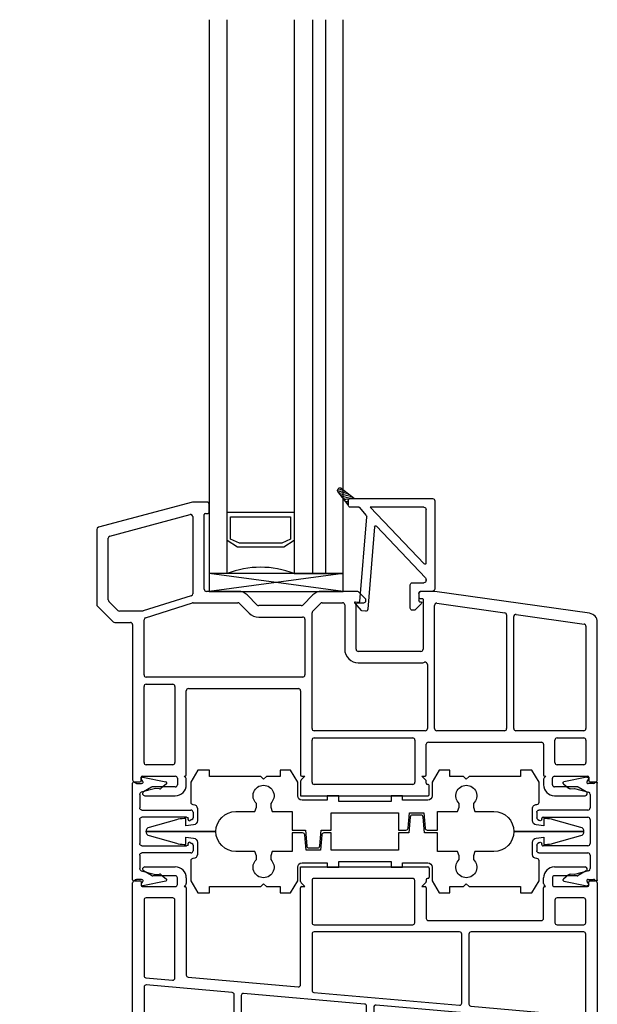
# Model space of a CAD drawing. Units: inches. Extents: x 820.6 to 848.1, y 0.2 to 31.3.
# Drawn here: x 844 to 848.1, y 24.4 to 31.3 of the extents above; entities that cross this region are included whole.
import ezdxf

# ---------------------------------------------------------------- set-up
doc = ezdxf.new("R2010")
doc.units = ezdxf.units.IN
doc.header["$MEASUREMENT"] = 0
for name, color, linetype in [('Glazing Beat', 7, 'Continuous'), ('IG Unit', 7, 'Continuous'), ('Sill', 7, 'Continuous')]:
    doc.layers.add(name, color=color, linetype=linetype)

# ---------------------------------------------------------------- blocks, each defined once
blk = doc.blocks.new('A$C2E093E87')
at = {"layer": 'Sill', "linetype": 'Continuous', "lineweight": -3}
for p, q in [((0.6692, 2.0546), (0.0111, 1.8783)), ((0.7711, 2.0551), (0.6731, 2.0551)), ((0.7861, 1.9831), (0.7861, 2.0401)), ((0.0911, 1.8169), (0.6523, 1.9673)), ((0.6712, 1.9528), (0.6712, 1.4135)), ((0.7512, 1.4451), (0.7512, 1.9671)), ((0.7592, 1.9751), (0.7781, 1.9751)), ((0, 1.8638), (0, 1.3376)), ((0.08, 1.3708), (0.08, 1.8024)), ((0.6607, 1.3992), (0.3245, 1.2933)), ((0.9909, 1.4301), (0.7662, 1.4301)), ((1.1217, 1.3345), (1.051, 1.4052)), ((1.5112, 1.4052), (1.4405, 1.3345)), ((1.8205, 1.4301), (1.5713, 1.4301)), ((1.8773, 1.3795), (1.8311, 1.4257)), ((2.2519, 1.4151), (2.2519, 1.3901)), ((2.2619, 1.3801), (2.2769, 1.3801)), ((2.361, 1.4301), (2.2669, 1.4301)), ((3.4465, 1.2764), (2.3631, 1.43)), ((0.0044, 1.327), (0.1144, 1.217)), ((0.1475, 1.297), (0.0844, 1.3602)), ((0.3405, 1.2459), (0.669, 1.3494)), ((0.6735, 1.3501), (0.9867, 1.3501)), ((0.9973, 1.3457), (1.0651, 1.2779)), ((1.4299, 1.3301), (1.1323, 1.3301)), ((1.5095, 1.2903), (1.5649, 1.3457)), ((1.5755, 1.3501), (1.7187, 1.3501)), ((1.7337, 1.3351), (1.7337, 1.0251)), ((1.8137, 1.0251), (1.8137, 1.3351)), ((1.8287, 1.3501), (1.8667, 1.3501)), ((1.8817, 1.3651), (1.8817, 1.3689)), ((2.2819, 1.3751), (2.2819, 1.0251)), ((2.3619, 0.47), (2.3619, 1.3321)), ((2.379, 1.3469), (2.8532, 1.2797)), ((0.32, 1.2926), (0.1581, 1.2926)), ((1.1323, 1.2501), (1.4299, 1.2501)), ((1.5051, 0.47), (1.5051, 1.2797)), ((2.8661, 1.2649), (2.8661, 0.47)), ((2.9161, 0.47), (2.9161, 1.2535)), ((2.9332, 1.2684), (3.4073, 1.2012)), ((0.125, 1.2126), (0.235, 1.2126)), ((0.25, 1.1976), (0.25, 0.112)), ((0.33, 0.8451), (0.33, 1.2316)), ((1.4551, 1.2356), (1.4551, 0.8451)), ((3.4202, 1.1863), (3.4202, 0.47)), ((3.5002, 0.112), (3.5002, 1.2146)), ((2.2669, 1.0101), (1.8287, 1.0101)), ((1.8287, 0.9301), (2.2669, 0.9301)), ((2.3119, 0.9192), (2.3119, 0.47)), ((1.4401, 0.8301), (0.345, 0.8301)), ((0.33, 0.232), (0.33, 0.7651)), ((0.345, 0.7801), (0.531, 0.7801)), ((0.546, 0.7651), (0.546, 0.232)), ((0.626, 0.1455), (0.626, 0.7351)), ((0.641, 0.7501), (1.4101, 0.7501)), ((1.4251, 0.7351), (1.4251, 0.1455)), ((2.2969, 0.455), (1.5201, 0.455)), ((2.8511, 0.455), (2.3769, 0.455)), ((3.4052, 0.455), (2.9311, 0.455)), ((1.5051, 0.095), (1.5051, 0.39)), ((1.5201, 0.405), (2.2092, 0.405)), ((2.2242, 0.39), (2.2242, 0.095)), ((2.3042, 0.1455), (2.3042, 0.36)), ((2.3192, 0.375), (3.1092, 0.375)), ((3.1242, 0.36), (3.1242, 0.1455)), ((3.2042, 0.232), (3.2042, 0.39)), ((3.2192, 0.405), (3.4052, 0.405)), ((3.4202, 0.39), (3.4202, 0.232)), ((0.531, 0.217), (0.345, 0.217)), ((3.4052, 0.217), (3.2192, 0.217)), ((0.265, 0.097), (0.302, 0.097)), ((0.31, 0.105), (0.31, 0.129)), ((0.318, 0.137), (0.549, 0.137)), ((0.564, 0.122), (0.564, 0.077)), ((0.6217, 0.1264), (0.611, 0.137)), ((0.611, 0.137), (0.6175, 0.137)), ((0.626, 0.077), (0.626, 0.1158)), ((1.4251, 0.1008), (1.4251, 0)), ((1.4551, 0.137), (1.4295, 0.1114)), ((1.4336, 0.137), (1.4551, 0.137)), ((2.2092, 0.08), (1.5201, 0.08)), ((2.2998, 0.1114), (2.2742, 0.137)), ((2.2742, 0.137), (2.2957, 0.137)), ((2.3042, 0.088), (2.3042, 0.1008)), ((2.3162, 0.08), (2.3122, 0.08)), ((2.3242, 0.008), (2.3242, 0.072)), ((3.1242, 0.1158), (3.1242, 0.077)), ((3.1392, 0.137), (3.1286, 0.1264)), ((3.1327, 0.137), (3.1392, 0.137)), ((3.1862, 0.077), (3.1862, 0.122)), ((3.2012, 0.137), (3.4322, 0.137)), ((3.4402, 0.129), (3.4402, 0.105)), ((3.4482, 0.097), (3.4852, 0.097)), ((0.3833, 0.06), (0.3275, 0.0277)), ((0.3349, 0), (0.549, 0)), ((0.549, 0.062), (0.3908, 0.062)), ((1.4251, 0), (2.3162, 0)), ((3.3594, 0.062), (3.2012, 0.062)), ((3.2012, 0), (3.4154, 0)), ((3.4228, 0.0277), (3.3669, 0.06))]:
    blk.add_line(p, q, dxfattribs=at)
for centre, radius, start, end in [((0.6731, 2.0401), 0.015, 90, 105), ((0.7711, 2.0401), 0.015, 0, 90), ((0.6562, 1.9528), 0.015, 0, 105), ((0.7592, 1.9671), 0.008, 90, 180), ((0.7781, 1.9831), 0.008, 270, 0), ((0.015, 1.8638), 0.015, 105, 180), ((0.095, 1.8024), 0.015, 105, 180), ((0.6562, 1.4135), 0.015, 287.48841, 0), ((0.7662, 1.4451), 0.015, 180, 270), ((0.9909, 1.3451), 0.085, 45, 90), ((1.5713, 1.3451), 0.085, 90, 135), ((1.8205, 1.4151), 0.015, 45, 90), ((1.8667, 1.3689), 0.015, 0, 45), ((2.2669, 1.4151), 0.015, 90, 180), ((2.2619, 1.3901), 0.01, 180, 270), ((2.2769, 1.3751), 0.005, 0, 90), ((2.361, 1.4151), 0.015, 81.93486, 90), ((0.015, 1.3376), 0.015, 180, 225), ((0.095, 1.3708), 0.015, 180, 225), ((0.6735, 1.3351), 0.015, 90, 107.48841), ((0.9867, 1.3351), 0.015, 45, 90), ((1.1323, 1.3451), 0.015, 225, 270), ((1.4299, 1.3451), 0.015, 270, 315), ((1.5755, 1.3351), 0.015, 90, 135), ((1.7187, 1.3351), 0.015, 0, 90), ((1.8287, 1.3351), 0.015, 90, 180), ((1.8667, 1.3651), 0.015, 270, 0), ((2.3769, 1.3321), 0.015, 81.93486, 180), ((0.1581, 1.3076), 0.015, 225, 270), ((0.32, 1.3076), 0.015, 270, 287.48841), ((0.345, 1.2316), 0.015, 107.48841, 180), ((1.1323, 1.3451), 0.095, 225, 270), ((1.4299, 1.3451), 0.095, 270, 275.32445), ((1.4401, 1.2356), 0.015, 0, 95.32445), ((1.5201, 1.2797), 0.015, 135, 180), ((2.8511, 1.2649), 0.015, 0, 81.93486), ((2.9311, 1.2535), 0.015, 81.93486, 180), ((3.4377, 1.2146), 0.0625, 360, 81.93486), ((0.125, 1.2276), 0.015, 225, 270), ((0.235, 1.1976), 0.015, 0, 90), ((3.4052, 1.1863), 0.015, 0, 81.93486), ((1.8287, 1.0251), 0.095, 180, 270), ((1.8287, 1.0251), 0.015, 180, 270), ((2.2669, 1.0251), 0.015, 270, 0), ((2.2669, 1.0251), 0.095, 270, 285.82662), ((2.2969, 0.9192), 0.015, 0, 105.82662), ((0.345, 0.8451), 0.015, 180, 270), ((1.4401, 0.8451), 0.015, 270, 0), ((0.345, 0.7651), 0.015, 90, 180), ((0.531, 0.7651), 0.015, 0, 90), ((0.641, 0.7351), 0.015, 90, 180), ((1.4101, 0.7351), 0.015, 0, 90), ((1.5201, 0.47), 0.015, 180, 270), ((2.2969, 0.47), 0.015, 270, 0), ((2.3769, 0.47), 0.015, 180, 270), ((2.8511, 0.47), 0.015, 270, 0), ((2.9311, 0.47), 0.015, 180, 270), ((3.4052, 0.47), 0.015, 270, 0), ((1.5201, 0.39), 0.015, 90, 180), ((2.2092, 0.39), 0.015, 0, 90), ((2.3192, 0.36), 0.015, 90, 180), ((3.1092, 0.36), 0.015, 0, 90), ((3.2192, 0.39), 0.015, 90, 180), ((3.4052, 0.39), 0.015, 0, 90), ((0.345, 0.232), 0.015, 180, 270), ((0.531, 0.232), 0.015, 270, 360), ((3.2192, 0.232), 0.015, 180, 270), ((3.4052, 0.232), 0.015, 270, 360), ((0.6175, 0.1455), 0.0085, 270, 0), ((1.4336, 0.1455), 0.0085, 180, 270), ((2.2957, 0.1455), 0.0085, 270, 0), ((3.1327, 0.1455), 0.0085, 180, 270), ((0.265, 0.112), 0.015, 180, 270), ((0.302, 0.105), 0.008, 270, 0), ((0.318, 0.129), 0.008, 90, 180), ((0.549, 0.122), 0.015, 360, 90), ((0.549, 0.077), 0.015, 270, 360), ((0.549, 0.077), 0.077, 270, 360), ((0.611, 0.1158), 0.015, 360, 45), ((1.4401, 0.1008), 0.015, 135, 180), ((1.5201, 0.095), 0.015, 180, 270), ((2.2092, 0.095), 0.015, 270, 0), ((2.2892, 0.1008), 0.015, 360, 45), ((2.3122, 0.088), 0.008, 180, 270), ((2.3162, 0.072), 0.008, 0, 90), ((3.1392, 0.1158), 0.015, 135, 180), ((3.2012, 0.077), 0.077, 180, 270), ((3.2012, 0.122), 0.015, 90, 180), ((3.2012, 0.077), 0.015, 180, 270), ((3.4322, 0.129), 0.008, 0, 90), ((3.4482, 0.105), 0.008, 180, 270), ((3.4852, 0.112), 0.015, 270, 360), ((0.3349, 0.0149), 0.0149, 120, 270), ((0.3908, 0.047), 0.015, 90, 120), ((2.3162, 0.008), 0.008, 270, 0), ((3.3594, 0.047), 0.015, 60, 90), ((3.4154, 0.0149), 0.0149, 270, 60)]:
    blk.add_arc(centre, radius, start, end, dxfattribs=at)
blk = doc.blocks.new('A$C17505D3D')
at = {"lineweight": -3}
for p, q in [((0.4009, 3.0411), (0.3474, 2.8504)), ((0.43, 3.0639), (0.43, 2.5739)), ((0.43, 2.5739), (0.43, 3.0639)), ((0.5126, 2.8504), (0.4591, 3.0411)), ((0.34, 2.7964), (0.34, 2.7839)), ((0.34, 2.7839), (0.39, 2.7839)), ((0.39, 2.7839), (0.3833, 2.7302)), ((0.4767, 2.7302), (0.47, 2.7839)), ((0.47, 2.7839), (0.52, 2.7839)), ((0.52, 2.7839), (0.52, 2.7964)), ((0.085, 2.7499), (0, 2.6999)), ((0, 2.6999), (0, 2.6199)), ((0.225, 2.7499), (0.085, 2.7499)), ((0.24, 2.7339), (0.24, 2.7349)), ((0.3535, 2.7039), (0.27, 2.7039)), ((0.59, 2.7039), (0.5065, 2.7039)), ((0.775, 2.7499), (0.635, 2.7499)), ((0.86, 2.6999), (0.775, 2.7499)), ((0.86, 2.6199), (0.86, 2.6999)), ((0, 2.6199), (0.045, 2.6199)), ((0.045, 2.6199), (0.045, 2.2609)), ((0.815, 2.2609), (0.815, 2.6199)), ((0.815, 2.6199), (0.86, 2.6199)), ((0.29, 2.3017), (0.29, 2.4339)), ((0.57, 2.4339), (0.57, 2.3017)), ((0.2339, 2.2909), (0.2605, 2.2909)), ((0.2605, 2.2909), (0.29, 2.3017)), ((0.57, 2.3017), (0.5994, 2.2909)), ((0.5994, 2.2909), (0.6261, 2.2909)), ((0.045, 2.2609), (0.065, 2.2409)), ((0.065, 2.2409), (0.045, 2.2209)), ((0.045, 2.2209), (0.045, 2.1249)), ((0.795, 2.2409), (0.815, 2.2609)), ((0.815, 2.2209), (0.795, 2.2409)), ((0.815, 2.1249), (0.815, 2.2209)), ((0.2605, 2.1909), (0.2339, 2.1909)), ((0.29, 2.1802), (0.2605, 2.1909)), ((0.29, 2.0399), (0.29, 2.1802)), ((0.5994, 2.1909), (0.57, 2.1802)), ((0.57, 2.1802), (0.57, 2.0399)), ((0.6261, 2.1909), (0.5994, 2.1909)), ((0.045, 2.1249), (0, 2.1249)), ((0, 2.1249), (0, 2.0519)), ((0.86, 2.1249), (0.815, 2.1249)), ((0.86, 2.0519), (0.86, 2.1249)), ((0, 2.0519), (0.085, 2.002)), ((0.085, 2.002), (0.18, 2.002)), ((0.42, 2.0399), (0.29, 2.0399)), ((0.4197, 1.9676), (0.42, 2.0399)), ((0.57, 2.0399), (0.44, 2.0399)), ((0.44, 2.0399), (0.44, 1.9484)), ((0.68, 2.002), (0.775, 2.002)), ((0.775, 2.002), (0.86, 2.0519)), ((0.21, 1.972), (0.21, 1.795)), ((0.2997, 1.9434), (0.406, 1.9527)), ((0.2997, 1.8434), (0.2997, 1.9434)), ((0.44, 1.9484), (0.3287, 1.9386)), ((0.65, 1.795), (0.65, 1.972)), ((0.315, 1.9237), (0.315, 1.8631)), ((0.21, 1.795), (0.18, 1.795)), ((0.18, 1.795), (0.18, 1.715)), ((0.406, 1.8341), (0.2997, 1.8434)), ((0.3287, 1.8482), (0.44, 1.8385)), ((0.42, 1.767), (0.4197, 1.8192)), ((0.44, 1.8385), (0.44, 1.767)), ((0.68, 1.795), (0.65, 1.795)), ((0.68, 1.715), (0.68, 1.795)), ((0.3, 1.297), (0.3, 1.767)), ((0.3, 1.767), (0.42, 1.767)), ((0.44, 1.767), (0.56, 1.767)), ((0.56, 1.767), (0.56, 1.297)), ((0.18, 1.715), (0.22, 1.715)), ((0.22, 1.715), (0.22, 1.349)), ((0.64, 1.349), (0.64, 1.715)), ((0.64, 1.715), (0.68, 1.715)), ((0.22, 1.349), (0.18, 1.349)), ((0.18, 1.349), (0.18, 1.269)), ((0.68, 1.349), (0.64, 1.349)), ((0.68, 1.269), (0.68, 1.349)), ((0.18, 1.269), (0.21, 1.269)), ((0.21, 1.269), (0.21, 1.092)), ((0.42, 1.297), (0.3, 1.297)), ((0.42, 1.2255), (0.42, 1.297)), ((0.56, 1.297), (0.44, 1.297)), ((0.44, 1.297), (0.4402, 1.2447)), ((0.65, 1.092), (0.65, 1.269)), ((0.65, 1.269), (0.68, 1.269)), ((0.5313, 1.2157), (0.42, 1.2255)), ((0.4539, 1.2298), (0.5603, 1.2205)), ((0.545, 1.1402), (0.545, 1.2008)), ((0.5603, 1.2205), (0.5603, 1.1205)), ((0.42, 1.1155), (0.5313, 1.1253)), ((0.42, 1.024), (0.42, 1.1155)), ((0.5603, 1.1205), (0.4539, 1.1112)), ((0.085, 1.062), (0, 1.012)), ((0.18, 1.062), (0.085, 1.062)), ((0.4402, 1.0963), (0.44, 1.024)), ((0.775, 1.062), (0.68, 1.062)), ((0.86, 1.012), (0.775, 1.062)), ((0, 1.012), (0, 0.939)), ((0.29, 0.8837), (0.29, 1.024)), ((0.29, 1.024), (0.42, 1.024)), ((0.44, 1.024), (0.57, 1.024)), ((0.57, 1.024), (0.57, 0.8837)), ((0.86, 0.939), (0.86, 1.012)), ((0, 0.939), (0.045, 0.939)), ((0.045, 0.939), (0.045, 0.843)), ((0.815, 0.843), (0.815, 0.939)), ((0.815, 0.939), (0.86, 0.939)), ((0.045, 0.843), (0.065, 0.823)), ((0.2339, 0.873), (0.2605, 0.873)), ((0.2605, 0.873), (0.29, 0.8837)), ((0.57, 0.8837), (0.5994, 0.873)), ((0.5994, 0.873), (0.6261, 0.873)), ((0.795, 0.823), (0.815, 0.843)), ((0.065, 0.823), (0.045, 0.803)), ((0.045, 0.803), (0.045, 0.444)), ((0.2605, 0.773), (0.2339, 0.773)), ((0.29, 0.7623), (0.2605, 0.773)), ((0.29, 0.63), (0.29, 0.7623)), ((0.5994, 0.773), (0.57, 0.7623)), ((0.57, 0.7623), (0.57, 0.63)), ((0.6261, 0.773), (0.5994, 0.773)), ((0.815, 0.803), (0.795, 0.823)), ((0.815, 0.444), (0.815, 0.803)), ((0.43, 0.49), (0.43, 0)), ((0.43, 0), (0.43, 0.49)), ((0.045, 0.444), (0, 0.444)), ((0, 0.444), (0, 0.364)), ((0.86, 0.444), (0.815, 0.444)), ((0.86, 0.364), (0.86, 0.444)), ((0, 0.364), (0.085, 0.314)), ((0.27, 0.36), (0.3535, 0.36)), ((0.5065, 0.36), (0.59, 0.36)), ((0.775, 0.314), (0.86, 0.364)), ((0.085, 0.314), (0.225, 0.314)), ((0.24, 0.329), (0.24, 0.33)), ((0.39, 0.28), (0.34, 0.28)), ((0.34, 0.28), (0.34, 0.2675)), ((0.3833, 0.3337), (0.39, 0.28)), ((0.47, 0.28), (0.4767, 0.3337)), ((0.52, 0.28), (0.47, 0.28)), ((0.52, 0.2675), (0.52, 0.28)), ((0.62, 0.33), (0.62, 0.329)), ((0.635, 0.314), (0.775, 0.314)), ((0.3474, 0.2135), (0.4009, 0.0228)), ((0.4591, 0.0228), (0.5126, 0.2135))]:
    blk.add_line(p, q, dxfattribs=at)
for centre, radius, start, end in [((0.43, 3.0339), 0.03, 90, 166.19993), ((0.43, 3.0339), 0.03, 13.80007, 90), ((0.54, 2.7964), 0.2, 164.34251, 180), ((0.32, 2.7964), 0.2, 360, 15.65749), ((0.225, 2.7349), 0.015, 0, 90), ((0.635, 2.7349), 0.015, 90, 180), ((0.33, 1.9237), 0.015, 95, 180), ((0.4047, 1.9677), 0.015, 275, 359.79957), ((0.33, 1.8631), 0.015, 180, 265), ((0.4047, 1.8192), 0.015, 0.26849, 85), ((0.4552, 1.2448), 0.015, 180.26849, 265), ((0.53, 1.2008), 0.015, 0, 85), ((0.4552, 1.0962), 0.015, 95, 179.79957), ((0.53, 1.1402), 0.015, 275, 0), ((0.225, 0.329), 0.015, 270, 0), ((0.635, 0.329), 0.015, 180, 270), ((0.54, 0.2675), 0.2, 180, 195.65749), ((0.32, 0.2675), 0.2, 344.34251, 0), ((0.43, 0.03), 0.03, 193.80007, 270), ((0.43, 0.03), 0.03, 270, 346.19993)]:
    blk.add_arc(centre, radius, start, end, dxfattribs=at)
at = {"lineweight": -3, "extrusion": (0, 0, -1)}
for centre, radius, start, end in [((-0.27, 2.7339), 0.03, 270, 0), ((-0.3535, 2.7339), 0.03, 187.12502, 270), ((-0.5065, 2.7339), 0.03, 270, 352.87498), ((-0.59, 2.7339), 0.03, 180, 270), ((-0.43, 2.4339), 0.14, 0, 90), ((-0.43, 2.4339), 0.14, 90, 180), ((-0.18, 2.2409), 0.0735, 222.86491, 137.13509), ((-0.68, 2.2409), 0.0735, 42.86491, 317.13509), ((-0.18, 1.972), 0.03, 90, 180), ((-0.68, 1.972), 0.03, 0, 90), ((-0.18, 1.092), 0.03, 180, 270), ((-0.68, 1.092), 0.03, 270, 360), ((-0.18, 0.823), 0.0735, 222.86491, 137.13509), ((-0.68, 0.823), 0.0735, 42.86491, 317.13509), ((-0.43, 0.63), 0.14, 270, 360), ((-0.43, 0.63), 0.14, 180, 270), ((-0.27, 0.33), 0.03, 0, 90), ((-0.3535, 0.33), 0.03, 90, 172.87498), ((-0.5065, 0.33), 0.03, 7.12502, 90), ((-0.59, 0.33), 0.03, 90, 180)]:
    blk.add_arc(centre, radius, start, end, dxfattribs=at)
blk = doc.blocks.new('A$C0C7F73EF')
at = {"lineweight": -3}
for points in [[(0.7185, 0.423), (0.041, 0.423)], [(0.0002, 0.351), (0.033, 0.1901)], [(0.0289, 0.3518), (0.0158, 0.3611)], [(0.0448, 0.396), (0.0448, 0.3599)], [(0.0808, 0.2337), (0.0782, 0.2628), (0.1056, 0.362)], [(0.1201, 0.373), (0.2147, 0.373)], [(0.2297, 0.358), (0.2297, 0.015)], [(0.2797, 0.045), (0.2797, 0.358)], [(0.2947, 0.373), (0.4647, 0.373)], [(0.4797, 0.358), (0.4797, 0.045)], [(0.5297, 0.015), (0.5297, 0.358)], [(0.5447, 0.373), (0.6394, 0.373)], [(0.6539, 0.362), (0.6812, 0.2628), (0.6787, 0.2337)], [(0.7147, 0.3599), (0.7147, 0.396)], [(0.7265, 0.1901), (0.7593, 0.351)], [(0.7437, 0.3611), (0.7305, 0.3518)], [(0.047, 0.1865), (0.0773, 0.2227)], [(0.6821, 0.2227), (0.7125, 0.1865)], [(0.2947, 0.035), (0.2897, 0.035)], [(0.2962, 0.0075), (0.3034, 0.02)], [(0.4561, 0.02), (0.4633, 0.0075)], [(0.4697, 0.035), (0.4647, 0.035)], [(0.2447, 0), (0.2832, 0)], [(0.4763, 0), (0.5147, 0)]]:
    blk.add_lwpolyline(points, dxfattribs=at)
at = {"lineweight": -3, "extrusion": (0, 0, -1)}
for centre, radius, start, end in [((-0.041, 0.4155), 0.0075, 299.89176, 90), ((-0.7185, 0.4155), 0.0075, 90, 240.10824), ((-0.01, 0.353), 0.01, 0, 15.43479), ((-0.01, 0.353), 0.01, 348.47863, 0), ((-0.01, 0.353), 0.01, 15.43479, 90), ((-0.01, 0.353), 0.01, 90, 125.52593), ((-0.7495, 0.353), 0.01, 54.47407, 90), ((-0.7495, 0.353), 0.01, 90, 164.56521), ((-0.7495, 0.353), 0.01, 164.56521, 180), ((-0.0659, 0.2324), 0.015, 175, 220), ((-0.6936, 0.2324), 0.015, 320, 5), ((-0.0408, 0.1917), 0.008, 270, 348.47863), ((-0.0408, 0.1917), 0.008, 220, 270), ((-0.7186, 0.1917), 0.008, 270, 320), ((-0.7186, 0.1917), 0.008, 191.52137, 270), ((-0.2447, 0.015), 0.015, 270, 0), ((-0.2832, 0.015), 0.015, 210, 270), ((-0.2947, 0.025), 0.01, 90, 210), ((-0.4647, 0.025), 0.01, 330, 90), ((-0.4763, 0.015), 0.015, 270, 330), ((-0.5147, 0.015), 0.015, 180, 270)]:
    blk.add_arc(centre, radius, start, end, dxfattribs=at)
at = {"lineweight": -3}
for centre, radius, start, end in [((0.0348, 0.3599), 0.01, 234.47407, 359.99993), ((0.0298, 0.396), 0.015, 359.99993, 60.10824), ((0.1201, 0.358), 0.015, 90, 164.56521), ((0.2147, 0.358), 0.015, 0, 90), ((0.2947, 0.358), 0.015, 90, 180), ((0.4647, 0.358), 0.015, 0, 90), ((0.5447, 0.358), 0.015, 90, 180), ((0.6394, 0.358), 0.015, 15.43479, 90), ((0.7297, 0.396), 0.015, 119.89176, 180.00007), ((0.7247, 0.3599), 0.01, 180.00007, 305.52593), ((0.2897, 0.045), 0.01, 180, 270), ((0.4697, 0.045), 0.01, 270, 0)]:
    blk.add_arc(centre, radius, start, end, dxfattribs=at)
blk = doc.blocks.new('PGB')
at = {"layer": 'Glazing Beat', "lineweight": -3}
for p, q in [((60.4376, 28.5953), (60.3918, 28.5414)), ((60.4657, 28.5991), (60.441, 28.5971)), ((60.8044, 28.5924), (60.7938, 28.5924)), ((60.3961, 28.5332), (60.4207, 28.5352)), ((60.4261, 28.5306), (60.4747, 27.9396)), ((60.5292, 28.0092), (60.4818, 28.5854)), ((60.7788, 28.5774), (60.7788, 28.4154)), ((60.8544, 28.5486), (60.815, 28.588)), ((60.8388, 28.4754), (60.8388, 28.5274)), ((60.8438, 28.5324), (60.8538, 28.5324)), ((60.8588, 28.5374), (60.8588, 28.538)), ((60.9348, 28.4604), (60.8538, 28.4604)), ((60.7938, 28.4004), (60.8748, 28.4004)), ((60.8898, 28.3854), (60.8898, 28.3763)), ((60.9498, 27.8264), (60.9498, 28.4454)), ((60.8856, 28.366), (60.5429, 28.0044)), ((60.4994, 27.8714), (60.8759, 28.2687)), ((60.8898, 28.2632), (60.8898, 27.8864)), ((60.4706, 27.928), (60.4262, 27.8743)), ((60.3458, 27.8538), (60.2735, 27.7624)), ((60.3458, 27.8564), (60.3458, 27.8538)), ((60.3458, 27.8538), (60.3458, 27.8264)), ((60.3458, 27.8264), (60.3458, 27.8538)), ((60.42, 27.8714), (60.3608, 27.8714)), ((60.8748, 27.8714), (60.4994, 27.8714)), ((60.2735, 27.7624), (60.2734, 27.7624)), ((60.2968, 27.7391), (60.3882, 27.8114)), ((60.3608, 27.8114), (60.3882, 27.8114)), ((60.3882, 27.8114), (60.3608, 27.8114)), ((60.3882, 27.8114), (60.9348, 27.8114)), ((60.2746, 27.7425), (60.2769, 27.7402)), ((60.2968, 27.739), (60.2968, 27.7391))]:
    blk.add_line(p, q, dxfattribs=at)
at = {"layer": 'Glazing Beat', "linetype": 'Continuous', "lineweight": -3}
for p, q in [((60.3458, 27.829), (60.3293, 27.833)), ((60.3458, 27.8432), (60.3387, 27.8449)), ((60.3177, 27.7556), (60.2759, 27.7656)), ((60.33, 27.7653), (60.2844, 27.7762)), ((60.3425, 27.7752), (60.293, 27.7871)), ((60.3559, 27.7858), (60.3022, 27.7987)), ((60.3696, 27.7966), (60.3115, 27.8105)), ((60.3812, 27.8058), (60.3195, 27.8206)), ((60.3047, 27.7453), (60.2702, 27.7536))]:
    blk.add_line(p, q, dxfattribs=at)
at = {"layer": 'Glazing Beat', "lineweight": -3}
for centre, radius, start, end in [((60.4414, 28.5921), 0.005, 94.69497, 139.69492), ((60.4669, 28.5841), 0.015, 4.69497, 94.69497), ((60.7938, 28.5774), 0.015, 90, 180), ((60.8044, 28.5774), 0.015, 45.00009, 90), ((60.3957, 28.5381), 0.005, 139.69492, 179.99996), ((60.3957, 28.5381), 0.005, 179.99996, 270), ((60.3957, 28.5381), 0.005, 270, 274.69497), ((60.4211, 28.5302), 0.005, 90, 94.69497), ((60.4211, 28.5302), 0.005, 4.69499, 90), ((60.8438, 28.5274), 0.005, 90.00028, 179.99999), ((60.8538, 28.5374), 0.005, 270.00028, 359.99923), ((60.8438, 28.538), 0.015, 359.99923, 45.00009), ((60.8538, 28.4754), 0.015, 179.99999, 270.00002), ((60.9348, 28.4454), 0.015, 70.52878, 90.00002), ((60.9348, 28.4454), 0.015, 0, 70.52878), ((60.7938, 28.4154), 0.015, 180, 269.99998), ((60.8748, 28.3854), 0.015, 0, 89.99998), ((60.8748, 28.3763), 0.015, 316.54124, 0), ((60.8818, 28.2632), 0.008, 360, 136.54124), ((60.5371, 28.0099), 0.008, 184.69497, 316.54124), ((60.4597, 27.9383), 0.015, 316.54124, 4.69499), ((60.3608, 27.8564), 0.015, 89.99989, 180.00297), ((60.42, 27.8794), 0.008, 269.99989, 320.42711), ((60.8748, 27.8864), 0.015, 270, 360), ((60.2852, 27.7531), 0.015, 141.63828, 180), ((60.3608, 27.8264), 0.015, 179.99972, 199.47122), ((60.3608, 27.8264), 0.015, 179.99972, 199.47122), ((60.3608, 27.8264), 0.015, 199.47122, 225.08348), ((60.3608, 27.8264), 0.015, 199.47122, 225.08376), ((60.3608, 27.8264), 0.015, 225.08348, 270.00028), ((60.3608, 27.8264), 0.015, 225.08376, 270.00028), ((60.9348, 27.8264), 0.015, 269.99999, 0), ((60.2852, 27.7531), 0.015, 180, 225), ((60.2875, 27.7508), 0.015, 225, 271.14593), ((60.2875, 27.7508), 0.015, 271.14593, 308.36163)]:
    blk.add_arc(centre, radius, start, end, dxfattribs=at)
blk = doc.blocks.new('A$C01D33546')
at = {"lineweight": -3}
for p, q in [((0, 0), (0.9375, 0.125)), ((0, 0.125), (0.9375, 0))]:
    blk.add_line(p, q, dxfattribs=at)
blk.add_lwpolyline([(0, 0), (0.9375, 0), (0.9375, 0.125), (0, 0.125)], close=True, dxfattribs=at)
blk = doc.blocks.new('A$C23DF522A')
at = {"linetype": 'Continuous', "lineweight": -3}
for p, q in [((0.9226, 3.0864), (0.8667, 3.1187)), ((0.8742, 3.1464), (1.0883, 3.1464)), ((1.9643, 3.1464), (2.8553, 3.1464)), ((1.9643, 3.0456), (1.9643, 3.1464)), ((2.8633, 3.1384), (2.8633, 3.0744)), ((3.7403, 3.1464), (3.9544, 3.1464)), ((3.9619, 3.1187), (3.906, 3.0864)), ((0.7893, 1.9489), (0.7893, 3.0344)), ((0.8043, 3.0494), (0.8413, 3.0494)), ((0.8493, 3.0414), (0.8493, 3.0174)), ((1.0883, 3.0844), (0.9301, 3.0844)), ((1.1033, 3.0244), (1.1033, 3.0694)), ((1.1653, 3.0694), (1.1653, 3.0306)), ((1.9943, 3.0094), (1.9687, 3.035)), ((2.0443, 3.0514), (2.0443, 2.7564)), ((2.7483, 3.0664), (2.0593, 3.0664)), ((2.7633, 2.7564), (2.7633, 3.0514)), ((2.8389, 3.035), (2.8133, 3.0094)), ((2.8433, 3.0584), (2.8433, 3.0456)), ((2.8553, 3.0664), (2.8513, 3.0664)), ((3.6633, 3.0306), (3.6633, 3.0694)), ((3.7253, 3.0694), (3.7253, 3.0244)), ((3.8985, 3.0844), (3.7403, 3.0844)), ((3.9793, 3.0174), (3.9793, 3.0414)), ((3.9873, 3.0494), (4.0243, 3.0494)), ((4.0393, 3.0344), (4.0393, 0.202)), ((0.8573, 3.0094), (1.0883, 3.0094)), ((1.1609, 3.02), (1.1503, 3.0094)), ((1.1503, 3.0094), (1.1568, 3.0094)), ((1.1653, 3.0009), (1.1653, 2.39)), ((1.9643, 2.3228), (1.9643, 3.0009)), ((1.9728, 3.0094), (1.9943, 3.0094)), ((2.8133, 3.0094), (2.8348, 3.0094)), ((2.8433, 3.0009), (2.8433, 2.7864)), ((3.6633, 2.7864), (3.6633, 3.0009)), ((3.6783, 3.0094), (3.6677, 3.02)), ((3.6718, 3.0094), (3.6783, 3.0094)), ((3.7403, 3.0094), (3.9713, 3.0094)), ((0.8693, 2.9144), (0.8693, 2.3858)), ((1.0703, 2.9294), (0.8843, 2.9294)), ((1.0853, 2.3695), (1.0853, 2.9144)), ((3.7433, 2.9144), (3.7433, 2.7564)), ((3.9443, 2.9294), (3.7583, 2.9294)), ((3.9593, 2.7564), (3.9593, 2.9144)), ((2.8583, 2.7714), (3.6483, 2.7714)), ((2.0593, 2.7414), (2.7483, 2.7414)), ((3.0768, 2.6914), (2.0593, 2.6914)), ((3.9443, 2.6914), (3.1568, 2.6914)), ((3.7583, 2.7414), (3.9443, 2.7414)), ((2.0443, 2.6764), (2.0443, 2.283)), ((3.0918, 2.194), (3.0918, 2.6764)), ((3.1418, 2.6764), (3.1418, 2.187)), ((3.9593, 2.1181), (3.9593, 2.6764)), ((0.883, 2.3709), (1.069, 2.3546)), ((1.179, 2.3751), (1.948, 2.3078)), ((0.8693, 2.3055), (0.8693, 1.5806)), ((1.4861, 2.2679), (0.8856, 2.3205)), ((1.4998, 1.6616), (1.4998, 2.253)), ((1.5498, 2.246), (1.5498, 1.533)), ((2.4124, 2.1869), (1.5661, 2.2609)), ((2.058, 2.2681), (3.0755, 2.1791)), ((2.426, 1.5852), (2.426, 2.1719)), ((2.476, 2.1649), (2.476, 1.5796)), ((3.0781, 2.1286), (2.4924, 2.1799)), ((3.1555, 2.1721), (3.943, 2.1032)), ((3.0918, 1.6616), (3.0918, 2.1137)), ((3.1418, 2.1067), (3.1418, 1.533)), ((3.9456, 2.0527), (3.1581, 2.1216)), ((3.9593, 1.478), (3.9593, 2.0378)), ((0.0044, 1.4712), (0.4627, 1.9295)), ((0.4733, 1.9339), (0.7743, 1.9339)), ((0.4544, 1.8081), (0.0844, 1.4381)), ((0.48, 0.745), (0.48, 1.7975)), ((0.53, 1.8389), (0.53, 1.6043)), ((0.8043, 1.8539), (0.545, 1.8539)), ((0.8193, 1.5862), (0.8193, 1.8389)), ((1.0599, 1.7398), (1.1656, 1.7324)), ((2.6519, 1.7398), (2.7576, 1.7324)), ((0.9831, 1.5737), (0.9905, 1.6794)), ((1.0404, 1.676), (1.033, 1.5702)), ((1.1621, 1.6825), (1.0564, 1.6899)), ((1.1687, 1.5607), (1.1761, 1.6665)), ((1.2259, 1.663), (1.2186, 1.5572)), ((1.3664, 1.6572), (1.4614, 1.6505)), ((1.6669, 1.6973), (1.7726, 1.6899)), ((2.5751, 1.5737), (2.5825, 1.6794)), ((2.6324, 1.676), (2.625, 1.5702)), ((2.7541, 1.6825), (2.6484, 1.6899)), ((2.7607, 1.5607), (2.7681, 1.6665)), ((2.8179, 1.663), (2.8106, 1.5572)), ((2.9584, 1.6572), (3.0534, 1.6505)), ((3.2589, 1.6973), (3.3646, 1.6899)), ((0.544, 1.5894), (0.8033, 1.5712)), ((1.5901, 1.5313), (1.5975, 1.637)), ((1.6474, 1.6335), (1.64, 1.5278)), ((1.7691, 1.64), (1.6634, 1.6474)), ((1.7757, 1.5183), (1.7831, 1.624)), ((1.8329, 1.6205), (1.8256, 1.5148)), ((2.2066, 1.5844), (2.41, 1.5702)), ((3.1821, 1.5313), (3.1895, 1.637)), ((3.2394, 1.6335), (3.232, 1.5278)), ((3.3611, 1.64), (3.2554, 1.6474)), ((3.3677, 1.5183), (3.3751, 1.624)), ((3.4249, 1.6205), (3.4176, 1.5148)), ((0.8833, 1.5656), (0.9671, 1.5598)), ((1.0469, 1.5542), (1.1527, 1.5468)), ((1.2325, 1.5412), (1.2487, 1.5401)), ((1.2648, 1.5551), (1.2648, 1.5624)), ((1.3448, 1.5624), (1.3448, 1.4693)), ((1.4558, 1.5707), (1.3608, 1.5774)), ((1.4698, 1.4584), (1.4698, 1.5558)), ((1.5637, 1.5181), (1.5741, 1.5173)), ((2.49, 1.5646), (2.5591, 1.5598)), ((2.6389, 1.5542), (2.7447, 1.5468)), ((2.8245, 1.5412), (2.8407, 1.5401)), ((2.8568, 1.5551), (2.8568, 1.5624)), ((2.9368, 1.5624), (2.9368, 1.4693)), ((3.0478, 1.5707), (2.9528, 1.5774)), ((3.0618, 1.4584), (3.0618, 1.5558)), ((3.1557, 1.5181), (3.1661, 1.5173)), ((0, 0.2425), (0, 1.4606)), ((0.56, 1.492), (0.56, 0.015)), ((1.3287, 1.4543), (0.576, 1.5069)), ((1.6539, 1.5118), (1.7597, 1.5044)), ((1.8395, 1.4988), (2.0892, 1.4813)), ((2.185, 1.4897), (2.185, 0.082)), ((2.9207, 1.4543), (2.201, 1.5046)), ((3.2459, 1.5118), (3.3517, 1.5044)), ((3.4315, 1.4988), (3.9433, 1.463)), ((0.08, 1.4275), (0.08, 0.745)), ((2.091, 1.401), (1.4837, 1.4435)), ((2.105, 1.346), (2.105, 1.386)), ((3.7364, 1.3973), (3.0757, 1.4435)), ((3.7503, 1.3423), (3.7503, 1.3823)), ((3.8303, 1.4047), (3.8303, 0.5245)), ((3.9454, 1.4127), (3.8464, 1.4197)), ((3.9593, 0.5245), (3.9593, 1.3978)), ((2.065, 1.3208), (2.065, 1.33)), ((2.0975, 1.2962), (2.07, 1.3121)), ((2.073, 1.338), (2.097, 1.338)), ((3.7103, 1.317), (3.7103, 1.3263)), ((3.7183, 1.3343), (3.7423, 1.3343)), ((2.105, 0.082), (2.105, 1.2832)), ((3.7428, 1.2925), (3.7153, 1.3084)), ((3.7503, 0.4445), (3.7503, 1.2795)), ((0.095, 0.73), (0.465, 0.73)), ((0.08, 0.635), (0.08, 0.2425)), ((0.465, 0.65), (0.095, 0.65)), ((0.48, 0.015), (0.48, 0.635)), ((3.8453, 0.5095), (3.9443, 0.5095)), ((3.8143, 0.4295), (3.7653, 0.4295)), ((3.8293, 0.402), (3.8293, 0.4145)), ((3.9093, 0.4145), (3.9093, 0.402)), ((3.9443, 0.4295), (3.9243, 0.4295)), ((3.9593, 0.2345), (3.9593, 0.4145)), ((3.8943, 0.387), (3.8443, 0.387)), ((0.065, 0.2275), (0.015, 0.2275)), ((3.7653, 0.2195), (3.8143, 0.2195)), ((3.8293, 0.2345), (3.8293, 0.247)), ((3.8443, 0.262), (3.8943, 0.262)), ((3.9093, 0.247), (3.9093, 0.2345)), ((3.9243, 0.2195), (3.9443, 0.2195)), ((3.7503, 0.1545), (3.7503, 0.2045)), ((3.9768, 0.1395), (3.7653, 0.1395)), ((2.17, 0.067), (2.12, 0.067)), ((0.545, 0), (0.495, 0))]:
    blk.add_line(p, q, dxfattribs=at)
for centre, radius, start, end in [((0.8742, 3.1316), 0.0149, 90, 240), ((1.0883, 3.0694), 0.077, 0, 90), ((2.8553, 3.1384), 0.008, 0, 90), ((3.7403, 3.0694), 0.077, 90, 180), ((3.9544, 3.1316), 0.0149, 300, 90), ((0.8043, 3.0344), 0.015, 90, 180), ((0.8413, 3.0414), 0.008, 0, 90), ((0.9301, 3.0994), 0.015, 240, 270), ((1.0883, 3.0694), 0.015, 0, 90), ((1.9793, 3.0456), 0.015, 180, 225), ((2.0593, 3.0514), 0.015, 90, 180), ((2.7483, 3.0514), 0.015, 0, 90), ((2.8283, 3.0456), 0.015, 315, 0), ((2.8513, 3.0584), 0.008, 90, 180), ((2.8553, 3.0744), 0.008, 270, 0), ((3.7403, 3.0694), 0.015, 90, 180), ((3.8985, 3.0994), 0.015, 270, 300), ((3.9873, 3.0414), 0.008, 90, 180), ((4.0243, 3.0344), 0.015, 0, 90), ((0.8573, 3.0174), 0.008, 180, 270), ((1.0883, 3.0244), 0.015, 270, 0), ((1.1568, 3.0009), 0.0085, 0, 90), ((1.1503, 3.0306), 0.015, 315, 0), ((1.9728, 3.0009), 0.0085, 90, 180), ((2.8348, 3.0009), 0.0085, 0, 90), ((3.6783, 3.0306), 0.015, 180, 225), ((3.6718, 3.0009), 0.0085, 90, 180), ((3.7403, 3.0244), 0.015, 180, 270), ((3.9713, 3.0174), 0.008, 270, 0), ((0.8843, 2.9144), 0.015, 90, 180), ((1.0703, 2.9144), 0.015, 0, 90), ((3.7583, 2.9144), 0.015, 90, 180), ((3.9443, 2.9144), 0.015, 0, 90), ((2.0593, 2.7564), 0.015, 180, 270), ((2.7483, 2.7564), 0.015, 270, 0), ((2.8583, 2.7864), 0.015, 180, 270), ((3.6483, 2.7864), 0.015, 270, 0), ((3.7583, 2.7564), 0.015, 180, 270), ((3.9443, 2.7564), 0.015, 270, 0), ((2.0593, 2.6764), 0.015, 90, 180), ((3.0768, 2.6764), 0.015, 0, 90), ((3.1568, 2.6764), 0.015, 90, 180), ((3.9443, 2.6764), 0.015, 0, 90), ((0.8843, 2.3858), 0.015, 180, 265), ((1.0703, 2.3695), 0.015, 265, 0), ((1.1803, 2.39), 0.015, 180, 265), ((0.8843, 2.3055), 0.015, 85, 180), ((1.9493, 2.3228), 0.015, 265, 0), ((2.0593, 2.283), 0.015, 180, 265), ((1.4848, 2.253), 0.015, 0, 85), ((1.5648, 2.246), 0.015, 85, 180), ((2.411, 2.1719), 0.015, 0, 85), ((2.491, 2.1649), 0.015, 85, 180), ((3.0768, 2.194), 0.015, 265, 0), ((3.1568, 2.187), 0.015, 180, 265), ((3.0768, 2.1137), 0.015, 0, 85), ((3.1568, 2.1067), 0.015, 85, 180), ((3.9443, 2.1181), 0.015, 265, 360), ((3.9443, 2.0378), 0.015, 0, 85), ((0.4733, 1.9189), 0.015, 90, 135), ((0.7743, 1.9489), 0.015, 270, 0), ((0.465, 1.7975), 0.015, 0, 135), ((0.545, 1.8389), 0.015, 90, 180), ((0.8043, 1.8389), 0.015, 0, 90), ((1.0554, 1.6749), 0.065, 86, 176), ((1.1611, 1.6675), 0.065, 356, 86), ((2.6474, 1.6749), 0.065, 86, 176), ((2.7531, 1.6675), 0.065, 356, 86), ((1.0554, 1.6749), 0.015, 86, 176), ((1.1611, 1.6675), 0.015, 356, 86), ((1.3598, 1.5624), 0.095, 86, 180), ((1.4848, 1.6616), 0.015, 254.17338, 0), ((1.6624, 1.6325), 0.065, 86, 176), ((1.7681, 1.6251), 0.065, 356, 86), ((2.6474, 1.6749), 0.015, 86, 176), ((2.7531, 1.6675), 0.015, 356, 86), ((2.9518, 1.5624), 0.095, 86, 180), ((3.0768, 1.6616), 0.015, 254.17338, 0), ((3.2544, 1.6325), 0.065, 86, 176), ((3.3601, 1.6251), 0.065, 356, 86), ((0.545, 1.6043), 0.015, 180, 266), ((0.8043, 1.5862), 0.015, 266, 360), ((1.4548, 1.5558), 0.095, 74.17338, 86), ((1.6624, 1.6325), 0.015, 86, 176), ((1.7681, 1.6251), 0.015, 356, 86), ((2.2, 1.4897), 0.095, 86, 176.54812), ((2.411, 1.5852), 0.015, 266, 0), ((3.0468, 1.5558), 0.095, 74.17338, 86), ((3.2544, 1.6325), 0.015, 86, 176), ((3.3601, 1.6251), 0.015, 356, 86), ((0.8843, 1.5806), 0.015, 180, 266), ((0.9682, 1.5747), 0.015, 266, 356), ((1.048, 1.5692), 0.015, 176, 266), ((1.1537, 1.5618), 0.015, 266, 356), ((1.2335, 1.5562), 0.015, 176, 266), ((1.2498, 1.5551), 0.015, 266, 0), ((1.3598, 1.5624), 0.015, 86, 180), ((1.4548, 1.5558), 0.015, 0, 86), ((1.5648, 1.533), 0.015, 180, 266), ((1.5752, 1.5323), 0.015, 266, 356), ((1.655, 1.5267), 0.015, 176, 266), ((1.7607, 1.5193), 0.015, 266, 356), ((2.491, 1.5796), 0.015, 180, 266), ((2.5602, 1.5747), 0.015, 266, 356), ((2.64, 1.5692), 0.015, 176, 266), ((2.7457, 1.5618), 0.015, 266, 356), ((2.8255, 1.5562), 0.015, 176, 266), ((2.8418, 1.5551), 0.015, 266, 0), ((2.9518, 1.5624), 0.015, 86, 180), ((3.0468, 1.5558), 0.015, 0, 86), ((3.1568, 1.533), 0.015, 180, 266), ((3.1672, 1.5323), 0.015, 266, 356), ((3.247, 1.5267), 0.015, 176, 266), ((3.3527, 1.5193), 0.015, 266, 356), ((0.015, 1.4606), 0.015, 135, 180), ((0.575, 1.492), 0.015, 86, 180), ((1.3298, 1.4693), 0.015, 266, 0), ((1.4848, 1.4584), 0.015, 180, 266), ((1.8405, 1.5137), 0.015, 176, 266), ((2.0902, 1.4963), 0.015, 266, 356.54812), ((2.2, 1.4897), 0.015, 86, 180), ((2.9218, 1.4693), 0.015, 266, 0), ((3.0768, 1.4584), 0.015, 180, 266), ((3.4325, 1.5137), 0.015, 176, 266), ((3.9443, 1.478), 0.015, 266, 0), ((0.095, 1.4275), 0.015, 135, 180), ((2.09, 1.386), 0.015, 0, 86), ((3.7353, 1.3823), 0.015, 0, 86), ((3.8453, 1.4047), 0.015, 86, 180), ((3.9443, 1.3978), 0.015, 0, 86), ((2.073, 1.33), 0.008, 90, 180), ((2.075, 1.3208), 0.01, 180, 240), ((2.097, 1.346), 0.008, 270, 0), ((3.7183, 1.3263), 0.008, 90, 180), ((3.7203, 1.317), 0.01, 180, 240), ((3.7423, 1.3423), 0.008, 270, 0), ((2.09, 1.2832), 0.015, 0, 60), ((3.7353, 1.2795), 0.015, 0, 60), ((0.095, 0.745), 0.015, 180, 270), ((0.465, 0.745), 0.015, 270, 0), ((0.095, 0.635), 0.015, 90, 180), ((0.465, 0.635), 0.015, 0, 90), ((3.8453, 0.5245), 0.015, 180, 270), ((3.9443, 0.5245), 0.015, 270, 0), ((3.7653, 0.4445), 0.015, 180, 270), ((3.8143, 0.4145), 0.015, 0, 90), ((3.9243, 0.4145), 0.015, 90, 180), ((3.9443, 0.4145), 0.015, 0, 90), ((3.8443, 0.402), 0.015, 180, 270), ((3.8943, 0.402), 0.015, 270, 0), ((0.015, 0.2425), 0.015, 180, 270), ((0.065, 0.2425), 0.015, 270, 0), ((3.7653, 0.2045), 0.015, 90, 180), ((3.8143, 0.2345), 0.015, 270, 360), ((3.8443, 0.247), 0.015, 90, 180), ((3.8943, 0.247), 0.015, 360, 90), ((3.9243, 0.2345), 0.015, 180, 270), ((3.9443, 0.2345), 0.015, 270, 0), ((3.7653, 0.1545), 0.015, 180, 270), ((3.9768, 0.202), 0.0625, 270, 0), ((2.12, 0.082), 0.015, 180, 270), ((2.17, 0.082), 0.015, 270, 0), ((0.495, 0.015), 0.015, 180, 270), ((0.545, 0.015), 0.015, 270, 0)]:
    blk.add_arc(centre, radius, start, end, dxfattribs=at)

msp = doc.modelspace()

# ---------------------------------------------------------------- linework, layer by layer
at = {"layer": 'IG Unit', "color": 7, "linetype": 'Continuous', "lineweight": -3, "extrusion": (0, 0, -1)}
for p, q in [((845.3431, 31.317), (845.3431, 27.4424)), ((846.2806, 27.4424), (846.2806, 31.317))]:
    msp.add_line(p, q, dxfattribs=at)
at = {"layer": 'IG Unit', "color": 7, "linetype": 'Continuous'}
for p, q in [((845.4681, 27.4424), (845.4681, 31.317)), ((845.9366, 31.317), (845.9366, 27.4424)), ((846.0656, 31.317), (846.0656, 27.4424)), ((846.1556, 31.317), (846.1556, 27.4424)), ((845.9366, 27.8688), (845.4681, 27.8688)), ((845.4931, 27.8386), (845.9116, 27.8386)), ((845.4931, 27.6833), (845.4931, 27.8386)), ((845.9116, 27.8386), (845.9116, 27.6833)), ((845.4681, 27.6766), (845.5402, 27.6299)), ((845.5547, 27.6549), (845.4931, 27.6833)), ((845.5402, 27.6299), (845.8644, 27.6299)), ((845.85, 27.6549), (845.5547, 27.6549)), ((845.9116, 27.6833), (845.85, 27.6549)), ((845.8644, 27.6299), (845.9366, 27.6766)), ((845.4681, 27.4424), (845.3431, 27.4424)), ((845.9366, 27.4424), (846.2806, 27.4424))]:
    msp.add_line(p, q, dxfattribs=at)
msp.add_arc((845.7023, 26.8358), 0.6502, 68.8838, 111.1162, dxfattribs=at)

# ---------------------------------------------------------------- block references
for name, p in [('A$C2E093E87', (844.557, 25.8872)), ('A$C23DF522A', (844.0177, 22.2429))]:
    msp.add_blockref(name, p)
for name, p, rotation in [('A$C01D33546', (846.2806, 27.4424), 180), ('A$C17505D3D', (844.9, 26.0672), 270), ('A$C0C7F73EF', (847.6339, 26.017), 270)]:
    msp.add_blockref(name, p, dxfattribs=dict(rotation=rotation))
at = {"xscale": -1, "rotation": 90}
msp.add_blockref('A$C0C7F73EF', (845.23, 26.017), dxfattribs=at)
at = {"layer": 'Glazing Beat', "linetype": 'Continuous', "xscale": -1, "rotation": 180}
msp.add_blockref('PGB', (785.9701, 55.7776), dxfattribs=at)

doc.saveas('drawing.dxf')
